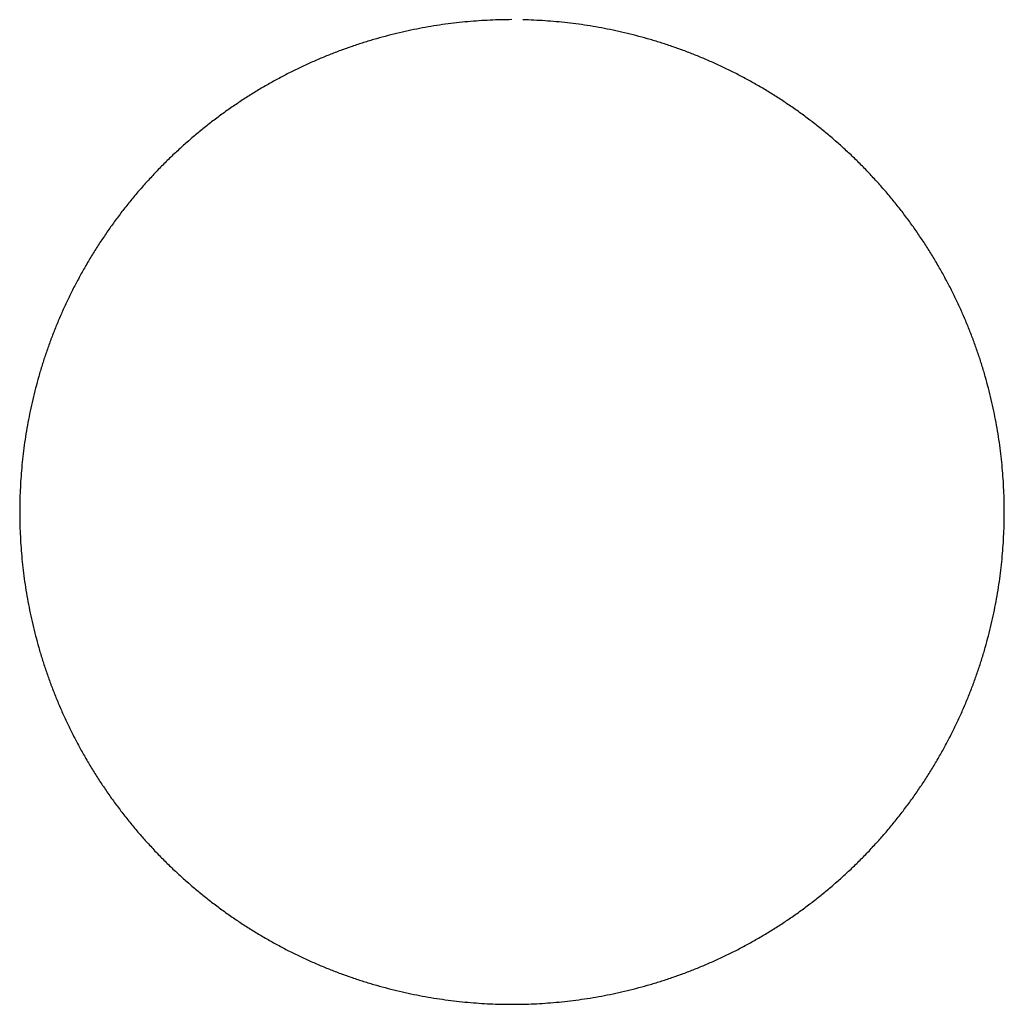
# Model space of a CAD drawing. Units: inches. Extents: x -9965 to 3798, y -7119 to 3954.
# Drawn here: x -6897 to -6748, y -1202 to -1053 of the extents above; entities that cross this region are included whole.
import ezdxf

# ---------------------------------------------------------------- set-up
doc = ezdxf.new("R2010")
doc.units = ezdxf.units.IN
doc.layers.add('Elverdal_ElverdalProduct', color=7, linetype='Continuous', true_color=0x5dfc5c)

msp = doc.modelspace()

# ---------------------------------------------------------------- linework, layer by layer
at = {"layer": 'Elverdal_ElverdalProduct'}
for points in [[(-6836.29, -1054.03), (-6836.87, -1054.14), (-6837.45, -1054.26), (-6838.02, -1054.37)], [(-6834.56, -1053.73), (-6835.14, -1053.83), (-6835.71, -1053.93), (-6836.29, -1054.03)], [(-6832.84, -1053.47), (-6833.42, -1053.56), (-6833.99, -1053.64), (-6834.56, -1053.73)], [(-6831.13, -1053.26), (-6831.7, -1053.33), (-6832.27, -1053.4), (-6832.84, -1053.47)], [(-6829.42, -1053.09), (-6829.99, -1053.14), (-6830.56, -1053.2), (-6831.13, -1053.26)], [(-6827.73, -1052.95), (-6828.29, -1053), (-6828.86, -1053.04), (-6829.42, -1053.09)], [(-6826.05, -1052.86), (-6826.61, -1052.89), (-6827.17, -1052.92), (-6827.73, -1052.95)], [(-6824.38, -1052.8), (-6824.94, -1052.82), (-6825.49, -1052.84), (-6826.05, -1052.86)], [(-6822.73, -1052.78), (-6823.28, -1052.79), (-6823.83, -1052.8), (-6824.38, -1052.8)], [(-6819.4, -1052.86), (-6819.96, -1052.84), (-6820.51, -1052.82), (-6821.07, -1052.8)], [(-6817.72, -1052.95), (-6818.28, -1052.92), (-6818.84, -1052.89), (-6819.4, -1052.86)], [(-6816.03, -1053.09), (-6816.59, -1053.04), (-6817.16, -1053), (-6817.72, -1052.95)], [(-6814.32, -1053.26), (-6814.89, -1053.2), (-6815.46, -1053.14), (-6816.03, -1053.09)], [(-6812.61, -1053.47), (-6813.18, -1053.4), (-6813.75, -1053.33), (-6814.32, -1053.26)], [(-6810.89, -1053.73), (-6811.46, -1053.64), (-6812.04, -1053.56), (-6812.61, -1053.47)], [(-6809.16, -1054.03), (-6809.74, -1053.93), (-6810.31, -1053.83), (-6810.89, -1053.73)], [(-6807.43, -1054.37), (-6808, -1054.26), (-6808.58, -1054.14), (-6809.16, -1054.03)], [(-6841.5, -1055.19), (-6842.08, -1055.35), (-6842.66, -1055.5), (-6843.24, -1055.66)], [(-6839.76, -1054.76), (-6840.34, -1054.9), (-6840.92, -1055.04), (-6841.5, -1055.19)], [(-6838.02, -1054.37), (-6838.6, -1054.5), (-6839.18, -1054.63), (-6839.76, -1054.76)], [(-6805.69, -1054.76), (-6806.27, -1054.63), (-6806.85, -1054.5), (-6807.43, -1054.37)], [(-6803.95, -1055.19), (-6804.53, -1055.04), (-6805.11, -1054.9), (-6805.69, -1054.76)], [(-6802.21, -1055.66), (-6802.79, -1055.5), (-6803.37, -1055.35), (-6803.95, -1055.19)], [(-6846.71, -1056.75), (-6847.29, -1056.95), (-6847.87, -1057.16), (-6848.44, -1057.36)], [(-6844.98, -1056.18), (-6845.55, -1056.37), (-6846.13, -1056.56), (-6846.71, -1056.75)], [(-6843.24, -1055.66), (-6843.82, -1055.84), (-6844.4, -1056.01), (-6844.98, -1056.18)], [(-6800.47, -1056.18), (-6801.05, -1056.01), (-6801.63, -1055.84), (-6802.21, -1055.66)], [(-6798.74, -1056.75), (-6799.32, -1056.56), (-6799.9, -1056.37), (-6800.47, -1056.18)], [(-6797.01, -1057.36), (-6797.59, -1057.16), (-6798.16, -1056.95), (-6798.74, -1056.75)], [(-6850.17, -1058.02), (-6850.74, -1058.25), (-6851.31, -1058.49), (-6851.88, -1058.72)], [(-6848.44, -1057.36), (-6849.02, -1057.58), (-6849.59, -1057.8), (-6850.17, -1058.02)], [(-6795.28, -1058.02), (-6795.86, -1057.8), (-6796.43, -1057.58), (-6797.01, -1057.36)], [(-6793.57, -1058.72), (-6794.14, -1058.49), (-6794.71, -1058.25), (-6795.28, -1058.02)], [(-6853.59, -1059.47), (-6854.15, -1059.74), (-6854.72, -1060), (-6855.28, -1060.27)], [(-6851.88, -1058.72), (-6852.45, -1058.97), (-6853.02, -1059.22), (-6853.59, -1059.47)], [(-6791.86, -1059.47), (-6792.43, -1059.22), (-6793, -1058.97), (-6793.57, -1058.72)], [(-6790.17, -1060.27), (-6790.73, -1060), (-6791.3, -1059.74), (-6791.86, -1059.47)], [(-6856.97, -1061.11), (-6857.52, -1061.41), (-6858.08, -1061.7), (-6858.63, -1062)], [(-6855.28, -1060.27), (-6855.84, -1060.55), (-6856.41, -1060.83), (-6856.97, -1061.11)], [(-6788.48, -1061.11), (-6789.05, -1060.83), (-6789.61, -1060.55), (-6790.17, -1060.27)], [(-6786.82, -1062), (-6787.37, -1061.7), (-6787.93, -1061.41), (-6788.48, -1061.11)], [(-6860.28, -1062.93), (-6860.82, -1063.26), (-6861.37, -1063.59), (-6861.91, -1063.91)], [(-6858.63, -1062), (-6859.18, -1062.31), (-6859.73, -1062.62), (-6860.28, -1062.93)], [(-6785.17, -1062.93), (-6785.72, -1062.62), (-6786.27, -1062.31), (-6786.82, -1062)], [(-6783.54, -1063.91), (-6784.08, -1063.59), (-6784.63, -1063.26), (-6785.17, -1062.93)], [(-6861.91, -1063.91), (-6862.45, -1064.25), (-6862.98, -1064.6), (-6863.52, -1064.94)], [(-6781.93, -1064.94), (-6782.47, -1064.6), (-6783, -1064.25), (-6783.54, -1063.91)], [(-6865.11, -1066), (-6865.63, -1066.37), (-6866.15, -1066.74), (-6866.67, -1067.11)], [(-6863.52, -1064.94), (-6864.05, -1065.29), (-6864.58, -1065.65), (-6865.11, -1066)], [(-6780.34, -1066), (-6780.87, -1065.65), (-6781.4, -1065.29), (-6781.93, -1064.94)], [(-6778.78, -1067.11), (-6779.3, -1066.74), (-6779.82, -1066.37), (-6780.34, -1066)], [(-6866.67, -1067.11), (-6867.18, -1067.5), (-6867.69, -1067.88), (-6868.21, -1068.26)], [(-6777.25, -1068.26), (-6777.76, -1067.88), (-6778.27, -1067.5), (-6778.78, -1067.11)], [(-6868.21, -1068.26), (-6868.71, -1068.66), (-6869.21, -1069.06), (-6869.71, -1069.46)], [(-6775.74, -1069.46), (-6776.24, -1069.06), (-6776.74, -1068.66), (-6777.25, -1068.26)], [(-6869.71, -1069.46), (-6870.21, -1069.87), (-6870.7, -1070.28), (-6871.19, -1070.69)], [(-6774.26, -1070.69), (-6774.75, -1070.28), (-6775.24, -1069.87), (-6775.74, -1069.46)], [(-6872.64, -1071.96), (-6873.11, -1072.4), (-6873.59, -1072.84), (-6874.06, -1073.27)], [(-6871.19, -1070.69), (-6871.68, -1071.11), (-6872.16, -1071.54), (-6872.64, -1071.96)], [(-6772.81, -1071.96), (-6773.29, -1071.54), (-6773.77, -1071.11), (-6774.26, -1070.69)], [(-6771.39, -1073.27), (-6771.86, -1072.84), (-6772.34, -1072.4), (-6772.81, -1071.96)], [(-6874.06, -1073.27), (-6874.52, -1073.72), (-6874.98, -1074.17), (-6875.44, -1074.62)], [(-6770.01, -1074.62), (-6770.47, -1074.17), (-6770.93, -1073.72), (-6771.39, -1073.27)], [(-6875.44, -1074.62), (-6875.89, -1075.08), (-6876.34, -1075.54), (-6876.79, -1076)], [(-6768.66, -1076), (-6769.11, -1075.54), (-6769.56, -1075.08), (-6770.01, -1074.62)], [(-6876.79, -1076), (-6877.22, -1076.47), (-6877.66, -1076.95), (-6878.1, -1077.42)], [(-6767.35, -1077.42), (-6767.79, -1076.95), (-6768.23, -1076.47), (-6768.66, -1076)], [(-6878.1, -1077.42), (-6878.52, -1077.9), (-6878.94, -1078.38), (-6879.37, -1078.87)], [(-6766.08, -1078.87), (-6766.51, -1078.38), (-6766.93, -1077.9), (-6767.35, -1077.42)], [(-6879.37, -1078.87), (-6879.78, -1079.36), (-6880.19, -1079.85), (-6880.6, -1080.35)], [(-6764.85, -1080.35), (-6765.26, -1079.85), (-6765.67, -1079.36), (-6766.08, -1078.87)], [(-6880.6, -1080.35), (-6881, -1080.85), (-6881.4, -1081.35), (-6881.79, -1081.85)], [(-6763.66, -1081.85), (-6764.05, -1081.35), (-6764.45, -1080.85), (-6764.85, -1080.35)], [(-6881.79, -1081.85), (-6882.18, -1082.37), (-6882.56, -1082.88), (-6882.95, -1083.39)], [(-6762.5, -1083.39), (-6762.89, -1082.88), (-6763.27, -1082.37), (-6763.66, -1081.85)], [(-6882.95, -1083.39), (-6883.32, -1083.91), (-6883.69, -1084.43), (-6884.06, -1084.95)], [(-6761.39, -1084.95), (-6761.76, -1084.43), (-6762.13, -1083.91), (-6762.5, -1083.39)], [(-6884.06, -1084.95), (-6884.41, -1085.48), (-6884.77, -1086.01), (-6885.12, -1086.54)], [(-6760.33, -1086.54), (-6760.68, -1086.01), (-6761.04, -1085.48), (-6761.39, -1084.95)], [(-6885.12, -1086.54), (-6885.46, -1087.08), (-6885.81, -1087.61), (-6886.15, -1088.15)], [(-6759.3, -1088.15), (-6759.64, -1087.61), (-6759.99, -1087.08), (-6760.33, -1086.54)], [(-6886.15, -1088.15), (-6886.47, -1088.69), (-6886.8, -1089.24), (-6887.12, -1089.78)], [(-6758.33, -1089.78), (-6758.65, -1089.24), (-6758.98, -1088.69), (-6759.3, -1088.15)], [(-6887.12, -1089.78), (-6887.44, -1090.33), (-6887.75, -1090.88), (-6888.06, -1091.43)], [(-6757.39, -1091.43), (-6757.7, -1090.88), (-6758.01, -1090.33), (-6758.33, -1089.78)], [(-6888.06, -1091.43), (-6888.35, -1091.98), (-6888.65, -1092.54), (-6888.95, -1093.09)], [(-6756.5, -1093.09), (-6756.8, -1092.54), (-6757.1, -1091.98), (-6757.39, -1091.43)], [(-6888.95, -1093.09), (-6889.23, -1093.65), (-6889.51, -1094.21), (-6889.79, -1094.78)], [(-6755.66, -1094.78), (-6755.94, -1094.21), (-6756.22, -1093.65), (-6756.5, -1093.09)], [(-6889.79, -1094.78), (-6890.05, -1095.34), (-6890.32, -1095.9), (-6890.59, -1096.47)], [(-6754.86, -1096.47), (-6755.13, -1095.9), (-6755.4, -1095.34), (-6755.66, -1094.78)], [(-6890.59, -1096.47), (-6890.84, -1097.04), (-6891.09, -1097.61), (-6891.34, -1098.18)], [(-6754.11, -1098.18), (-6754.36, -1097.61), (-6754.61, -1097.04), (-6754.86, -1096.47)], [(-6891.34, -1098.18), (-6891.57, -1098.75), (-6891.81, -1099.32), (-6892.04, -1099.89)], [(-6753.41, -1099.89), (-6753.64, -1099.32), (-6753.88, -1098.75), (-6754.11, -1098.18)], [(-6892.04, -1099.89), (-6892.26, -1100.47), (-6892.48, -1101.04), (-6892.7, -1101.62)], [(-6752.75, -1101.62), (-6752.97, -1101.04), (-6753.19, -1100.47), (-6753.41, -1099.89)], [(-6892.7, -1101.62), (-6892.9, -1102.19), (-6893.11, -1102.77), (-6893.31, -1103.35)], [(-6752.14, -1103.35), (-6752.34, -1102.77), (-6752.55, -1102.19), (-6752.75, -1101.62)], [(-6893.31, -1103.35), (-6893.5, -1103.93), (-6893.69, -1104.5), (-6893.88, -1105.08)], [(-6751.57, -1105.08), (-6751.76, -1104.5), (-6751.95, -1103.93), (-6752.14, -1103.35)], [(-6893.88, -1105.08), (-6894.05, -1105.66), (-6894.22, -1106.24), (-6894.4, -1106.82)], [(-6751.05, -1106.82), (-6751.23, -1106.24), (-6751.4, -1105.66), (-6751.57, -1105.08)], [(-6894.4, -1106.82), (-6894.56, -1107.4), (-6894.71, -1107.98), (-6894.87, -1108.56)], [(-6750.58, -1108.56), (-6750.74, -1107.98), (-6750.89, -1107.4), (-6751.05, -1106.82)], [(-6894.87, -1108.56), (-6895.02, -1109.14), (-6895.16, -1109.72), (-6895.3, -1110.3)], [(-6750.15, -1110.3), (-6750.29, -1109.72), (-6750.43, -1109.14), (-6750.58, -1108.56)], [(-6895.3, -1110.3), (-6895.43, -1110.88), (-6895.56, -1111.46), (-6895.69, -1112.04)], [(-6749.76, -1112.04), (-6749.89, -1111.46), (-6750.02, -1110.88), (-6750.15, -1110.3)], [(-6895.69, -1112.04), (-6895.8, -1112.61), (-6895.92, -1113.19), (-6896.03, -1113.77)], [(-6749.42, -1113.77), (-6749.53, -1113.19), (-6749.65, -1112.61), (-6749.76, -1112.04)], [(-6896.03, -1113.77), (-6896.13, -1114.34), (-6896.23, -1114.92), (-6896.33, -1115.5)], [(-6749.12, -1115.5), (-6749.22, -1114.92), (-6749.32, -1114.34), (-6749.42, -1113.77)], [(-6896.33, -1115.5), (-6896.41, -1116.07), (-6896.5, -1116.64), (-6896.59, -1117.22)], [(-6748.86, -1117.22), (-6748.95, -1116.64), (-6749.04, -1116.07), (-6749.12, -1115.5)], [(-6896.59, -1117.22), (-6896.66, -1117.79), (-6896.73, -1118.36), (-6896.8, -1118.93)], [(-6748.65, -1118.93), (-6748.72, -1118.36), (-6748.79, -1117.79), (-6748.86, -1117.22)], [(-6896.8, -1118.93), (-6896.86, -1119.5), (-6896.92, -1120.07), (-6896.97, -1120.64)], [(-6748.48, -1120.64), (-6748.53, -1120.07), (-6748.59, -1119.5), (-6748.65, -1118.93)], [(-6896.97, -1120.64), (-6897.02, -1121.2), (-6897.06, -1121.76), (-6897.11, -1122.33)], [(-6748.34, -1122.33), (-6748.39, -1121.76), (-6748.43, -1121.2), (-6748.48, -1120.64)], [(-6897.11, -1122.33), (-6897.14, -1122.89), (-6897.17, -1123.45), (-6897.2, -1124.01)], [(-6748.25, -1124.01), (-6748.28, -1123.45), (-6748.31, -1122.89), (-6748.34, -1122.33)], [(-6897.2, -1124.01), (-6897.22, -1124.57), (-6897.24, -1125.12), (-6897.26, -1125.68)], [(-6748.19, -1125.68), (-6748.21, -1125.12), (-6748.23, -1124.57), (-6748.25, -1124.01)], [(-6897.26, -1125.68), (-6897.26, -1126.23), (-6897.27, -1126.78), (-6897.27, -1127.33)], [(-6748.18, -1127.33), (-6748.18, -1126.78), (-6748.19, -1126.23), (-6748.19, -1125.68)], [(-6897.27, -1127.33), (-6897.27, -1127.89), (-6897.26, -1128.44), (-6897.26, -1128.99)], [(-6748.19, -1128.99), (-6748.19, -1128.44), (-6748.18, -1127.89), (-6748.18, -1127.33)], [(-6897.26, -1128.99), (-6897.24, -1129.55), (-6897.22, -1130.1), (-6897.2, -1130.66)], [(-6748.25, -1130.66), (-6748.23, -1130.1), (-6748.21, -1129.55), (-6748.19, -1128.99)], [(-6897.2, -1130.66), (-6897.17, -1131.22), (-6897.14, -1131.78), (-6897.11, -1132.34)], [(-6748.34, -1132.34), (-6748.31, -1131.78), (-6748.28, -1131.22), (-6748.25, -1130.66)], [(-6897.11, -1132.34), (-6897.06, -1132.9), (-6897.02, -1133.47), (-6896.97, -1134.03)], [(-6748.48, -1134.03), (-6748.43, -1133.47), (-6748.39, -1132.9), (-6748.34, -1132.34)], [(-6896.97, -1134.03), (-6896.92, -1134.6), (-6896.86, -1135.17), (-6896.8, -1135.74)], [(-6748.65, -1135.74), (-6748.59, -1135.17), (-6748.53, -1134.6), (-6748.48, -1134.03)], [(-6896.8, -1135.74), (-6896.73, -1136.31), (-6896.66, -1136.88), (-6896.59, -1137.45)], [(-6748.86, -1137.45), (-6748.79, -1136.88), (-6748.72, -1136.31), (-6748.65, -1135.74)], [(-6896.59, -1137.45), (-6896.5, -1138.02), (-6896.41, -1138.6), (-6896.33, -1139.17)], [(-6749.12, -1139.17), (-6749.04, -1138.6), (-6748.95, -1138.02), (-6748.86, -1137.45)], [(-6896.33, -1139.17), (-6896.23, -1139.75), (-6896.13, -1140.32), (-6896.03, -1140.9)], [(-6749.42, -1140.9), (-6749.32, -1140.32), (-6749.22, -1139.75), (-6749.12, -1139.17)], [(-6896.03, -1140.9), (-6895.92, -1141.48), (-6895.8, -1142.05), (-6895.69, -1142.63)], [(-6749.76, -1142.63), (-6749.65, -1142.05), (-6749.53, -1141.48), (-6749.42, -1140.9)], [(-6895.69, -1142.63), (-6895.56, -1143.21), (-6895.43, -1143.79), (-6895.3, -1144.37)], [(-6750.15, -1144.37), (-6750.02, -1143.79), (-6749.89, -1143.21), (-6749.76, -1142.63)], [(-6895.3, -1144.37), (-6895.16, -1144.95), (-6895.02, -1145.53), (-6894.87, -1146.11)], [(-6750.58, -1146.11), (-6750.43, -1145.53), (-6750.29, -1144.95), (-6750.15, -1144.37)], [(-6894.87, -1146.11), (-6894.71, -1146.69), (-6894.56, -1147.27), (-6894.4, -1147.85)], [(-6751.05, -1147.85), (-6750.89, -1147.27), (-6750.74, -1146.69), (-6750.58, -1146.11)], [(-6894.4, -1147.85), (-6894.22, -1148.43), (-6894.05, -1149.01), (-6893.88, -1149.59)], [(-6751.57, -1149.59), (-6751.4, -1149.01), (-6751.23, -1148.43), (-6751.05, -1147.85)], [(-6893.88, -1149.59), (-6893.69, -1150.16), (-6893.5, -1150.74), (-6893.31, -1151.32)], [(-6752.14, -1151.32), (-6751.95, -1150.74), (-6751.76, -1150.16), (-6751.57, -1149.59)], [(-6893.31, -1151.32), (-6893.11, -1151.9), (-6892.9, -1152.47), (-6892.7, -1153.05)], [(-6752.75, -1153.05), (-6752.55, -1152.47), (-6752.34, -1151.9), (-6752.14, -1151.32)], [(-6892.7, -1153.05), (-6892.48, -1153.63), (-6892.26, -1154.2), (-6892.04, -1154.78)], [(-6753.41, -1154.78), (-6753.19, -1154.2), (-6752.97, -1153.63), (-6752.75, -1153.05)], [(-6892.04, -1154.78), (-6891.81, -1155.35), (-6891.57, -1155.92), (-6891.34, -1156.49)], [(-6754.11, -1156.49), (-6753.88, -1155.92), (-6753.64, -1155.35), (-6753.41, -1154.78)], [(-6891.34, -1156.49), (-6891.09, -1157.06), (-6890.84, -1157.63), (-6890.59, -1158.2)], [(-6754.86, -1158.2), (-6754.61, -1157.63), (-6754.36, -1157.06), (-6754.11, -1156.49)], [(-6890.59, -1158.2), (-6890.32, -1158.76), (-6890.05, -1159.33), (-6889.79, -1159.89)], [(-6755.66, -1159.89), (-6755.4, -1159.33), (-6755.13, -1158.76), (-6754.86, -1158.2)], [(-6889.79, -1159.89), (-6889.51, -1160.45), (-6889.23, -1161.01), (-6888.95, -1161.57)], [(-6756.5, -1161.57), (-6756.22, -1161.01), (-6755.94, -1160.45), (-6755.66, -1159.89)], [(-6888.95, -1161.57), (-6888.65, -1162.13), (-6888.35, -1162.69), (-6888.06, -1163.24)], [(-6757.39, -1163.24), (-6757.1, -1162.69), (-6756.8, -1162.13), (-6756.5, -1161.57)], [(-6888.06, -1163.24), (-6887.75, -1163.79), (-6887.44, -1164.34), (-6887.12, -1164.89)], [(-6758.33, -1164.89), (-6758.01, -1164.34), (-6757.7, -1163.79), (-6757.39, -1163.24)], [(-6887.12, -1164.89), (-6886.8, -1165.43), (-6886.47, -1165.98), (-6886.15, -1166.52)], [(-6759.3, -1166.52), (-6758.98, -1165.98), (-6758.65, -1165.43), (-6758.33, -1164.89)], [(-6886.15, -1166.52), (-6885.81, -1167.06), (-6885.46, -1167.59), (-6885.12, -1168.13)], [(-6760.33, -1168.13), (-6759.99, -1167.59), (-6759.64, -1167.06), (-6759.3, -1166.52)], [(-6885.12, -1168.13), (-6884.77, -1168.66), (-6884.41, -1169.19), (-6884.06, -1169.72)], [(-6761.39, -1169.72), (-6761.04, -1169.19), (-6760.68, -1168.66), (-6760.33, -1168.13)], [(-6884.06, -1169.72), (-6883.69, -1170.24), (-6883.32, -1170.76), (-6882.95, -1171.28)], [(-6762.5, -1171.28), (-6762.13, -1170.76), (-6761.76, -1170.24), (-6761.39, -1169.72)], [(-6882.95, -1171.28), (-6882.56, -1171.79), (-6882.18, -1172.3), (-6881.79, -1172.81)], [(-6763.66, -1172.81), (-6763.27, -1172.3), (-6762.89, -1171.79), (-6762.5, -1171.28)], [(-6881.79, -1172.81), (-6881.4, -1173.32), (-6881, -1173.82), (-6880.6, -1174.32)], [(-6764.85, -1174.32), (-6764.45, -1173.82), (-6764.05, -1173.32), (-6763.66, -1172.81)], [(-6880.6, -1174.32), (-6880.19, -1174.82), (-6879.78, -1175.31), (-6879.37, -1175.8)], [(-6766.08, -1175.8), (-6765.67, -1175.31), (-6765.26, -1174.82), (-6764.85, -1174.32)], [(-6879.37, -1175.8), (-6878.94, -1176.29), (-6878.52, -1176.77), (-6878.1, -1177.25)], [(-6767.35, -1177.25), (-6766.93, -1176.77), (-6766.51, -1176.29), (-6766.08, -1175.8)], [(-6878.1, -1177.25), (-6877.66, -1177.72), (-6877.22, -1178.19), (-6876.79, -1178.67)], [(-6768.66, -1178.67), (-6768.23, -1178.19), (-6767.79, -1177.72), (-6767.35, -1177.25)], [(-6876.79, -1178.67), (-6876.34, -1179.13), (-6875.89, -1179.59), (-6875.44, -1180.05)], [(-6770.01, -1180.05), (-6769.56, -1179.59), (-6769.11, -1179.13), (-6768.66, -1178.67)], [(-6875.44, -1180.05), (-6874.98, -1180.5), (-6874.52, -1180.95), (-6874.06, -1181.4)], [(-6771.39, -1181.4), (-6770.93, -1180.95), (-6770.47, -1180.5), (-6770.01, -1180.05)], [(-6874.06, -1181.4), (-6873.59, -1181.83), (-6873.11, -1182.27), (-6872.64, -1182.71)], [(-6772.81, -1182.71), (-6772.34, -1182.27), (-6771.86, -1181.83), (-6771.39, -1181.4)], [(-6872.64, -1182.71), (-6872.16, -1183.13), (-6871.68, -1183.55), (-6871.19, -1183.98)], [(-6774.26, -1183.98), (-6773.77, -1183.55), (-6773.29, -1183.13), (-6772.81, -1182.71)], [(-6871.19, -1183.98), (-6870.7, -1184.39), (-6870.21, -1184.8), (-6869.71, -1185.21)], [(-6869.71, -1185.21), (-6869.21, -1185.61), (-6868.71, -1186.01), (-6868.21, -1186.4)], [(-6777.25, -1186.4), (-6776.74, -1186.01), (-6776.24, -1185.61), (-6775.74, -1185.21)], [(-6775.74, -1185.21), (-6775.24, -1184.8), (-6774.75, -1184.39), (-6774.26, -1183.98)], [(-6868.21, -1186.4), (-6867.69, -1186.79), (-6867.18, -1187.17), (-6866.67, -1187.56)], [(-6778.78, -1187.56), (-6778.27, -1187.17), (-6777.76, -1186.79), (-6777.25, -1186.4)], [(-6866.67, -1187.56), (-6866.15, -1187.93), (-6865.63, -1188.3), (-6865.11, -1188.67)], [(-6780.34, -1188.67), (-6779.82, -1188.3), (-6779.3, -1187.93), (-6778.78, -1187.56)], [(-6865.11, -1188.67), (-6864.58, -1189.02), (-6864.05, -1189.38), (-6863.52, -1189.73)], [(-6863.52, -1189.73), (-6862.98, -1190.07), (-6862.45, -1190.41), (-6861.91, -1190.76)], [(-6783.54, -1190.76), (-6783, -1190.41), (-6782.47, -1190.07), (-6781.93, -1189.73)], [(-6781.93, -1189.73), (-6781.4, -1189.38), (-6780.87, -1189.02), (-6780.34, -1188.67)], [(-6861.91, -1190.76), (-6861.37, -1191.08), (-6860.82, -1191.41), (-6860.28, -1191.73)], [(-6785.17, -1191.73), (-6784.63, -1191.41), (-6784.08, -1191.08), (-6783.54, -1190.76)], [(-6860.28, -1191.73), (-6859.73, -1192.04), (-6859.18, -1192.36), (-6858.63, -1192.67)], [(-6858.63, -1192.67), (-6858.08, -1192.96), (-6857.52, -1193.26), (-6856.97, -1193.56)], [(-6788.48, -1193.56), (-6787.93, -1193.26), (-6787.37, -1192.96), (-6786.82, -1192.67)], [(-6786.82, -1192.67), (-6786.27, -1192.36), (-6785.72, -1192.04), (-6785.17, -1191.73)], [(-6856.97, -1193.56), (-6856.41, -1193.84), (-6855.84, -1194.12), (-6855.28, -1194.4)], [(-6790.17, -1194.4), (-6789.61, -1194.12), (-6789.05, -1193.84), (-6788.48, -1193.56)], [(-6855.28, -1194.4), (-6854.72, -1194.66), (-6854.15, -1194.93), (-6853.59, -1195.19)], [(-6853.59, -1195.19), (-6853.02, -1195.45), (-6852.45, -1195.7), (-6851.88, -1195.95)], [(-6793.57, -1195.95), (-6793, -1195.7), (-6792.43, -1195.45), (-6791.86, -1195.19)], [(-6791.86, -1195.19), (-6791.3, -1194.93), (-6790.73, -1194.66), (-6790.17, -1194.4)], [(-6851.88, -1195.95), (-6851.31, -1196.18), (-6850.74, -1196.42), (-6850.17, -1196.65)], [(-6850.17, -1196.65), (-6849.59, -1196.87), (-6849.02, -1197.09), (-6848.44, -1197.31)], [(-6797.01, -1197.31), (-6796.43, -1197.09), (-6795.86, -1196.87), (-6795.28, -1196.65)], [(-6795.28, -1196.65), (-6794.71, -1196.42), (-6794.14, -1196.18), (-6793.57, -1195.95)], [(-6848.44, -1197.31), (-6847.87, -1197.51), (-6847.29, -1197.72), (-6846.71, -1197.92)], [(-6846.71, -1197.92), (-6846.13, -1198.11), (-6845.55, -1198.3), (-6844.98, -1198.49)], [(-6844.98, -1198.49), (-6844.4, -1198.66), (-6843.82, -1198.83), (-6843.24, -1199.01)], [(-6802.21, -1199.01), (-6801.63, -1198.83), (-6801.05, -1198.66), (-6800.47, -1198.49)], [(-6800.47, -1198.49), (-6799.9, -1198.3), (-6799.32, -1198.11), (-6798.74, -1197.92)], [(-6798.74, -1197.92), (-6798.16, -1197.72), (-6797.59, -1197.51), (-6797.01, -1197.31)], [(-6843.24, -1199.01), (-6842.66, -1199.16), (-6842.08, -1199.32), (-6841.5, -1199.48)], [(-6841.5, -1199.48), (-6840.92, -1199.62), (-6840.34, -1199.77), (-6839.76, -1199.91)], [(-6839.76, -1199.91), (-6839.18, -1200.04), (-6838.6, -1200.17), (-6838.02, -1200.3)], [(-6807.43, -1200.3), (-6806.85, -1200.17), (-6806.27, -1200.04), (-6805.69, -1199.91)], [(-6805.69, -1199.91), (-6805.11, -1199.77), (-6804.53, -1199.62), (-6803.95, -1199.48)], [(-6803.95, -1199.48), (-6803.37, -1199.32), (-6802.79, -1199.16), (-6802.21, -1199.01)], [(-6838.02, -1200.3), (-6837.45, -1200.41), (-6836.87, -1200.53), (-6836.29, -1200.64)], [(-6836.29, -1200.64), (-6835.71, -1200.74), (-6835.14, -1200.84), (-6834.56, -1200.94)], [(-6834.56, -1200.94), (-6833.99, -1201.02), (-6833.42, -1201.11), (-6832.84, -1201.19)], [(-6832.84, -1201.19), (-6832.27, -1201.27), (-6831.7, -1201.34), (-6831.13, -1201.41)], [(-6831.13, -1201.41), (-6830.56, -1201.47), (-6829.99, -1201.52), (-6829.42, -1201.58)], [(-6829.42, -1201.58), (-6828.86, -1201.63), (-6828.29, -1201.67), (-6827.73, -1201.72)], [(-6827.73, -1201.72), (-6827.17, -1201.75), (-6826.61, -1201.78), (-6826.05, -1201.81)], [(-6819.4, -1201.81), (-6818.84, -1201.78), (-6818.28, -1201.75), (-6817.72, -1201.72)], [(-6817.72, -1201.72), (-6817.16, -1201.67), (-6816.59, -1201.63), (-6816.03, -1201.58)], [(-6816.03, -1201.58), (-6815.46, -1201.52), (-6814.89, -1201.47), (-6814.32, -1201.41)], [(-6814.32, -1201.41), (-6813.75, -1201.34), (-6813.18, -1201.27), (-6812.61, -1201.19)], [(-6812.61, -1201.19), (-6812.04, -1201.11), (-6811.46, -1201.02), (-6810.89, -1200.94)], [(-6810.89, -1200.94), (-6810.31, -1200.84), (-6809.74, -1200.74), (-6809.16, -1200.64)], [(-6809.16, -1200.64), (-6808.58, -1200.53), (-6808, -1200.41), (-6807.43, -1200.3)], [(-6826.05, -1201.81), (-6825.49, -1201.83), (-6824.94, -1201.85), (-6824.38, -1201.87)], [(-6824.38, -1201.87), (-6823.83, -1201.87), (-6823.28, -1201.88), (-6822.73, -1201.88)], [(-6822.73, -1201.88), (-6822.17, -1201.88), (-6821.62, -1201.87), (-6821.07, -1201.87)], [(-6821.07, -1201.87), (-6820.51, -1201.85), (-6819.96, -1201.83), (-6819.4, -1201.81)]]:
    msp.add_open_spline(points, degree=3, dxfattribs=at)

doc.saveas('drawing.dxf')
